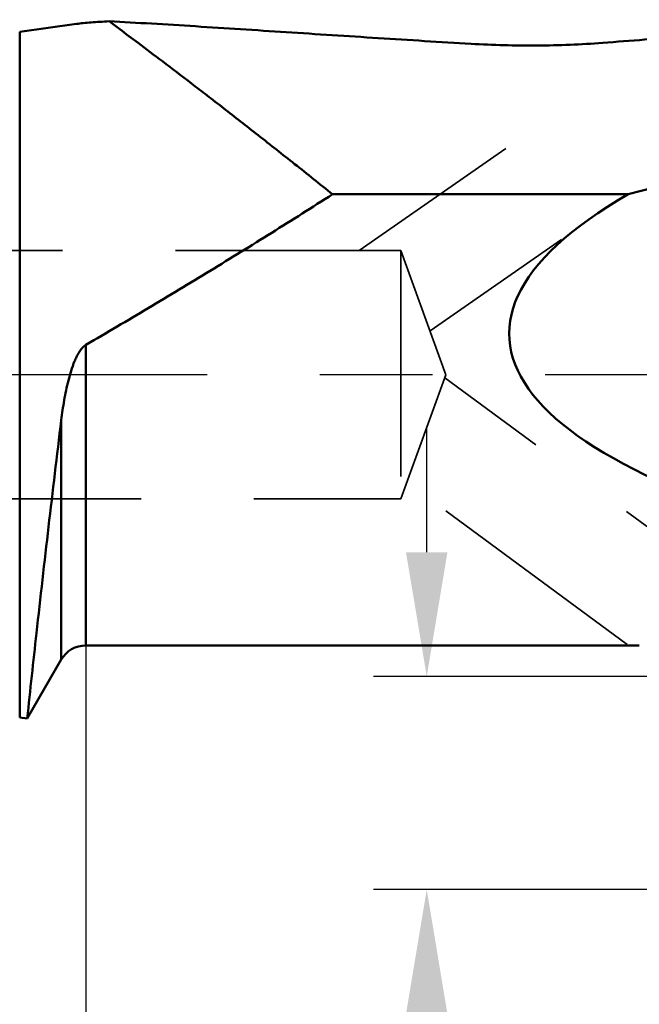
# Model space of a CAD drawing. Units: millimetres. Extents: x -113 to 47, y -82 to 31.
# Drawn here: x 3 to 20, y -18 to 10 of the extents above; entities that cross this region are included whole.
import ezdxf

# ---------------------------------------------------------------- set-up
doc = ezdxf.new("R2010")
doc.units = ezdxf.units.MM
doc.linetypes.add('CENTER2', pattern=[28.575, 19.05, -3.175, 3.175, -3.175])
doc.linetypes.add('DASHED2', pattern=[9.525, 6.35, -3.175])
for name, color, linetype, lineweight in [('1', 4, 'Continuous', 50), ('2', 7, 'Continuous', 25), ('3', 1, 'DASHED2', 35), ('4', 2, 'CENTER2', 25), ('nocut', 7, 'Continuous', 25), ('sk2', 7, 'Continuous', 25)]:
    doc.layers.add(name, color=color, linetype=linetype, lineweight=lineweight)
doc.styles.add('simplex', font='txt.shx', dxfattribs={"height": 3.5})
doc.dimstyles.new('コピー - ISO-25', dxfattribs={"dimscale": 0, "dimtxt": 3.5, "dimasz": 3.5, "dimexe": 1.5, "dimexo": 0, "dimgap": 2.3, "dimtad": 1, "dimdec": 8, "dimdsep": 46, "dimtxsty": 'simplex', "dimcen": 0.09, "dimclrd": 256, "dimclre": 256, "dimclrt": 256, "dimadec": 0, "dimazin": 0, "dimtfac": 1, "dimtofl": 0, "dimtmove": 0, "dimatfit": 3, "dimfxl": 1, "dimtolj": 1, "dimlwd": -1, "dimlwe": -1, "dimarcsym": 0})

# ---------------------------------------------------------------- blocks, each defined once
blk = doc.blocks.new('*D255238222')
at = {"layer": '2'}
for p, q in [((14.398, -5), (14.398, -1.5)), ((32.491, -8.5), (12.898, -8.5)), ((33, -14.5), (12.898, -14.5)), ((14.398, -18), (14.398, -44.55))]:
    blk.add_line(p, q, dxfattribs=at)
for points in [[(13.814, -5), (14.981, -5), (14.398, -8.5)], [(14.981, -18), (13.814, -18), (14.398, -14.5)]]:
    blk.add_solid(points, dxfattribs=at)
at = {"layer": 'Defpoints', "color": 0}
for p in [(32.491, -8.5), (14.398, -14.5), (33, -14.5)]:
    blk.add_point(p, dxfattribs=at)
at = {"layer": '2', "insert": (10.348, -33.5), "char_height": 3.5, "attachment_point": 5, "rotation": 90, "line_spacing_factor": 0.9375, "style": 'simplex'}
blk.add_mtext('\\A1;6(MAX)', dxfattribs=at)
blk = doc.blocks.new('*D258241555')
at = {"layer": '2'}
for p, q in [((32.8, -14.302), (32.8, -51.5)), ((34.8, -14.302), (34.8, -51.5)), ((29.3, -50), (18.867, -50)), ((38.3, -50), (41.8, -50))]:
    blk.add_line(p, q, dxfattribs=at)
for points in [[(29.3, -50.583), (29.3, -49.417), (32.8, -50)], [(38.3, -49.417), (38.3, -50.583), (34.8, -50)]]:
    blk.add_solid(points, dxfattribs=at)
at = {"layer": 'Defpoints', "color": 0}
for p in [(32.8, -14.302), (34.8, -14.302), (32.8, -50)]:
    blk.add_point(p, dxfattribs=at)
at = {"layer": '2', "insert": (22.333, -45.95), "char_height": 3.5, "attachment_point": 5, "style": 'simplex'}
blk.add_mtext('\\A1;2', dxfattribs=at)
blk = doc.blocks.new('*D259242666')
at = {"layer": 'Defpoints', "color": 0}
for p in [(-90.2, -8.8), (34.8, -14.302), (34.8, -80)]:
    blk.add_point(p, dxfattribs=at)
at = {"layer": 'sk2'}
for p, q in [((-90.2, -8.8), (-90.2, -81.5)), ((34.8, -14.302), (34.8, -81.5)), ((-86.7, -80), (31.3, -80))]:
    blk.add_line(p, q, dxfattribs=at)
for points in [[(-86.7, -79.417), (-86.7, -80.583), (-90.2, -80)], [(31.3, -80.583), (31.3, -79.417), (34.8, -80)]]:
    blk.add_solid(points, dxfattribs=at)
at = {"layer": 'sk2', "insert": (-27.7, -75.95), "char_height": 3.5, "attachment_point": 5, "line_spacing_factor": 0.9375, "style": 'simplex'}
blk.add_mtext('\\A1;125', dxfattribs=at)
blk = doc.blocks.new('*D260243777')
at = {"layer": '2'}
for p, q in [((4.795, -7.625), (4.795, -61.5)), ((34.8, -14.302), (34.8, -61.5)), ((8.295, -60), (31.3, -60))]:
    blk.add_line(p, q, dxfattribs=at)
for points in [[(8.295, -59.417), (8.295, -60.583), (4.795, -60)], [(31.3, -60.583), (31.3, -59.417), (34.8, -60)]]:
    blk.add_solid(points, dxfattribs=at)
at = {"layer": 'Defpoints', "color": 0}
for p in [(4.795, -7.625), (34.8, -14.302), (34.8, -60)]:
    blk.add_point(p, dxfattribs=at)
at = {"layer": '2', "insert": (19.797, -55.95), "char_height": 3.5, "attachment_point": 5, "line_spacing_factor": 0.9375, "style": 'simplex'}
blk.add_mtext('\\A1;30', dxfattribs=at)
blk = doc.blocks.new('*D261244888')
at = {"layer": '2'}
for p, q in [((0, 0), (0, -71.5)), ((34.8, -14.302), (34.8, -71.5)), ((3.5, -70), (31.3, -70))]:
    blk.add_line(p, q, dxfattribs=at)
for points in [[(3.5, -69.417), (3.5, -70.583), (0, -70)], [(31.3, -70.583), (31.3, -69.417), (34.8, -70)]]:
    blk.add_solid(points, dxfattribs=at)
at = {"layer": 'Defpoints', "color": 0}
for p in [(0, 0), (34.8, -14.302), (34.8, -70)]:
    blk.add_point(p, dxfattribs=at)
at = {"layer": '2', "insert": (17.4, -65.95), "char_height": 3.5, "attachment_point": 5, "style": 'simplex'}
blk.add_mtext('\\A1;34.8', dxfattribs=at)

msp = doc.modelspace()

# ---------------------------------------------------------------- linework, layer by layer
at = {"layer": '1'}
for p, q in [((2.93098753, 9.65765567), (4.5326303, 9.88083895)), ((2.93098753, 9.65765567), (2.93098753, -9.65765567)), ((11.74268274, 5.08115452), (20.07571172, 5.08115452)), ((4.795, 0.84114374), (4.795, -7.625)), ((4.10217968, -8.025), (4.10217968, -1.27792409)), ((4.795, -7.625), (20.38643257, -7.625)), ((4.10217968, -8.025), (3.1425453, -9.6871355)), ((3.1425453, -9.6871355), (2.93098753, -9.65765567))]:
    msp.add_line(p, q, dxfattribs=at)
msp.add_arc((4.795, -8.425), 0.8, 90, 150, dxfattribs=at)
for centre, major_axis, start_param, end_param in [((57.78886155, -1.88), (51.45674423, 1.52793705), 2.0593837059, 2.3865621599), ((60.03496593, 2.375), (43.31375777, 1.2861423), 9.0217742031, 10.165954851)]:
    msp.add_ellipse(centre, major_axis=major_axis, ratio=0.2289560527, start_param=start_param, end_param=end_param, dxfattribs=at)
for points, knots in [([(28.07766302, 10), (28.01802159, 10.00000001), (27.89076838, 9.99782109), (27.61231498, 9.98800931), (27.22868484, 9.96762122), (26.73937594, 9.9360633), (26.22215268, 9.89906684), (25.6866231, 9.8584197), (24.9497495, 9.80035214), (24.00977507, 9.72369474), (22.86564956, 9.62916703), (21.70513006, 9.53370505), (20.53296576, 9.43903444), (19.74801899, 9.37749049), (19.35411928, 9.34721804)], [0, 0, 0, 0, 0.0204515085, 0.0436367698, 0.095541148, 0.1521784724, 0.2117725617, 0.2733528816, 0.3363436782, 0.4652352997, 0.5967471571, 0.7300100166, 0.8645304327, 1, 1, 1, 1]), ([(4.5326303, 9.88083895), (4.59489501, 9.88951532), (4.73088325, 9.90457403), (4.94876263, 9.92313096), (5.19173162, 9.93995781), (5.36107005, 9.94995954), (5.44867827, 9.95483716)], [0, 0, 0, 0, 0.2051718314, 0.4463849286, 0.7136371217, 1, 1, 1, 1]), ([(5.44867827, 9.95483716), (5.84755116, 9.93499213), (6.66058752, 9.88911836), (7.89580022, 9.81299866), (9.15977736, 9.73192442), (10.87406405, 9.62045694), (13.0383837, 9.48005175), (14.77553177, 9.37223261), (15.64817651, 9.32006204)], [0, 0, 0, 0, 0.1172391046, 0.2390527497, 0.3633006972, 0.4890579895, 0.7433665048, 1, 1, 1, 1]), ([(5.44867827, 9.95483716), (5.54880855, 9.88063361), (5.82139539, 9.6777474), (6.32339748, 9.30280971), (6.99650177, 8.795262), (7.64440421, 8.30196837), (8.21736275, 7.86130362), (8.67963152, 7.50323831), (9.15931329, 7.129647), (9.82810099, 6.60616814), (10.51240811, 6.0660568), (11.20941555, 5.51020575), (11.56414321, 5.2253423), (11.74268274, 5.08115452)], [0, 0, 0, 0, 0.0469653078, 0.1280523273, 0.2361163027, 0.3646481197, 0.4349209626, 0.5085047329, 0.5849970841, 0.6640414203, 0.8285563336, 0.9135176913, 1, 1, 1, 1]), ([(19.35411928, 9.34721804), (19.04832722, 9.32371697), (18.4322934, 9.28894603), (17.50485094, 9.26803347), (16.57524922, 9.27619765), (15.95628377, 9.30164204), (15.64817651, 9.32006204)], [0, 0, 0, 0, 0.2480964648, 0.498990647, 0.7503151247, 1, 1, 1, 1]), ([(11.74268274, 5.08115452), (11.17358594, 4.71768475), (10.02909399, 3.9938528), (8.2984868, 2.92473607), (6.55317463, 1.87233128), (5.3819743, 1.1826898), (4.795, 0.84114374)], [0, 0, 0, 0, 0.248873432, 0.4990823552, 0.7497085073, 1, 1, 1, 1]), ([(4.795, 0.84114374), (4.77455317, 0.82924623), (4.73642719, 0.80052425), (4.6704148, 0.73223898), (4.60202385, 0.63463322), (4.53419666, 0.50934686), (4.45675134, 0.33587968), (4.37767884, 0.11186637), (4.30075178, -0.16220245), (4.23699389, -0.43931138), (4.16586348, -0.81049548), (4.12510551, -1.09083166), (4.10217968, -1.27792409)], [0, 0, 0, 0, 0.0312354092, 0.0625336513, 0.125141905, 0.1878036178, 0.2504774836, 0.3757873719, 0.501049921, 0.6261873507, 0.7511189906, 1, 1, 1, 1]), ([(3.1425453, -9.6871355), (3.22816777, -8.88564392), (3.53274433, -6.08083859), (3.85707301, -3.27818339), (4.10217968, -1.27792409)], [0, 0, 0, 0, 0.2857068069, 1, 1, 1, 1])]:
    msp.add_open_spline(points, degree=3, knots=knots, dxfattribs=at)
at = {"layer": '3'}
for p, q in [((26.02007665, 9.24499921), (14.49128325, 1.23262271)), ((16.62578952, 6.36944497), (12.4970222, 3.5)), ((13.6660254, 3.5), (0, 3.5)), ((14.93992122, 0), (13.6660254, 3.5)), ((13.6660254, 3.48289686), (13.6660254, -3.5)), ((13.6660254, -3.5), (14.93992122, 0)), ((25.13757411, -7.61949108), (14.90840124, -0.08660043)), ((20.04843787, -7.59747279), (13.83899742, -3.0247633)), ((0, -3.5), (13.6660254, -3.5))]:
    msp.add_line(p, q, dxfattribs=at)
at = {"layer": '4'}
msp.add_line((36.786371, 0), (0, 0), dxfattribs=at)
at = {"layer": 'nocut'}
for p, q in [((2.93098753, 9.65765567), (4.5326303, 9.88083895)), ((4.795, -7.625), (20.38643257, -7.625)), ((4.10217968, -8.025), (3.1425453, -9.6871355)), ((3.1425453, -9.6871355), (2.93098753, -9.65765567))]:
    msp.add_line(p, q, dxfattribs=at)
msp.add_arc((4.795, -8.425), 0.8, 90, 150, dxfattribs=at)
for points, knots in [([(28.07766302, 10), (28.01802159, 10.00000001), (27.89076838, 9.99782109), (27.61231498, 9.98800931), (27.22868484, 9.96762122), (26.73937594, 9.9360633), (26.22215268, 9.89906684), (25.6866231, 9.8584197), (24.9497495, 9.80035214), (24.00977507, 9.72369474), (22.86564956, 9.62916703), (21.70513006, 9.53370505), (20.53296576, 9.43903444), (19.74801899, 9.37749049), (19.35411928, 9.34721804)], [0, 0, 0, 0, 0.0204515085, 0.0436367698, 0.095541148, 0.1521784724, 0.2117725617, 0.2733528816, 0.3363436782, 0.4652352997, 0.5967471571, 0.7300100166, 0.8645304327, 1, 1, 1, 1]), ([(4.5326303, 9.88083895), (4.59489501, 9.88951532), (4.73088325, 9.90457403), (4.94876263, 9.92313096), (5.19173162, 9.93995781), (5.36107005, 9.94995954), (5.44867827, 9.95483716)], [0, 0, 0, 0, 0.2051718314, 0.4463849286, 0.7136371217, 1, 1, 1, 1]), ([(5.44867827, 9.95483716), (5.84755116, 9.93499213), (6.66058752, 9.88911836), (7.89580022, 9.81299866), (9.15977736, 9.73192442), (10.87406405, 9.62045694), (13.0383837, 9.48005175), (14.77553177, 9.37223261), (15.64817651, 9.32006204)], [0, 0, 0, 0, 0.1172391046, 0.2390527497, 0.3633006972, 0.4890579895, 0.7433665048, 1, 1, 1, 1]), ([(19.35411928, 9.34721804), (19.04832722, 9.32371697), (18.4322934, 9.28894603), (17.50485094, 9.26803347), (16.57524922, 9.27619765), (15.95628377, 9.30164204), (15.64817651, 9.32006204)], [0, 0, 0, 0, 0.2480964648, 0.498990647, 0.7503151247, 1, 1, 1, 1])]:
    msp.add_open_spline(points, degree=3, knots=knots, dxfattribs=at)

# ---------------------------------------------------------------- dimensions: what is measured, and where the dimension line sits
at = {"layer": '2'}
dim = msp.add_linear_dim(base=(34.79998205, -70), p1=(0, 0), p2=(34.79998205, -14.30249598), dimstyle='コピー - ISO-25', override={"dimscale": 1, "dimgap": 2.3, "dimtad": 1, "dimjust": 0, "dimdec": 3, "dimlfac": 1, "dimpost": '<>', "dimse1": 0, "dimse2": 0, "dimsd1": 0, "dimsd2": 0, "dimtofl": 0}, dxfattribs=at)
dim.commit()
dim.dimension.update_dxf_attribs({"geometry": '*D261244888', "text_midpoint": (17.39999102, -65.95)})
dim = msp.add_linear_dim(base=(14.3977282079, -14.5), p1=(32.491090442, -8.5), p2=(33.000069, -14.5), angle=90, text='<>(MAX)', dimstyle='コピー - ISO-25', override={"dimscale": 1, "dimgap": 2.3, "dimtad": 1, "dimdec": 8, "dimlfac": 1, "dimpost": '<>', "dimse1": 0, "dimse2": 0, "dimsd1": 0, "dimsd2": 0, "dimtofl": 0}, dxfattribs=at)
dim.commit()
dim.dimension.update_dxf_attribs({"geometry": '*D255238222', "text_midpoint": (14.3977282079, -33.5), "dimtype": 160})
for base, p1, p2, override, picture, middle in [((34.79998205, -60), (4.795, -7.625), (34.79998205, -14.30249598), {"dimscale": 1, "dimdec": 1}, '*D260243777', (19.79749102, -55.95)), ((32.80001728, -50), (34.79998205, -14.30249598), (32.80001728, -14.30249598), {"dimscale": 1, "dimdec": 3}, '*D258241555', (22.33335062, -45.95))]:
    dim = msp.add_linear_dim(base=base, p1=p1, p2=p2, angle=180, dimstyle='コピー - ISO-25', override=override, dxfattribs=at)
    dim.commit()
    dim.dimension.update_dxf_attribs({"geometry": picture, "text_midpoint": middle})
at = {"layer": 'sk2'}
dim = msp.add_linear_dim(base=(34.79998205, -80), p1=(-90.20001142, -8.8), p2=(34.79998205, -14.30249598), angle=180, dimstyle='コピー - ISO-25', override={"dimscale": 1, "dimdec": 4}, dxfattribs=at)
dim.commit()
dim.dimension.update_dxf_attribs({"geometry": '*D259242666', "text_midpoint": (-27.70001469, -75.95)})

doc.saveas('drawing.dxf')
